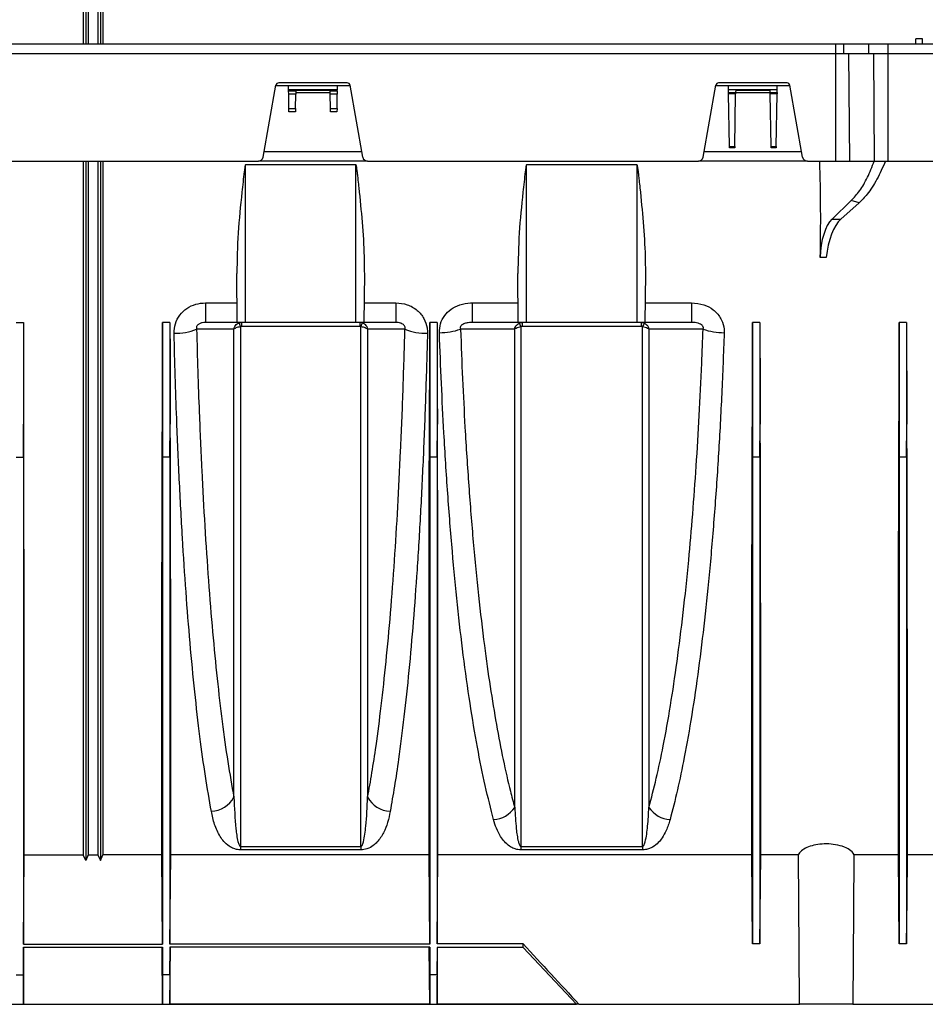
# Model space of a CAD drawing. Units: millimetres. Extents: x 150 to 4162, y 50 to 2920.
# Drawn here: x 1418 to 1603, y 2159 to 2360 of the extents above; entities that cross this region are included whole.
import ezdxf

# ---------------------------------------------------------------- set-up
doc = ezdxf.new("R2010")
doc.units = ezdxf.units.MM
doc.header["$LTSCALE"] = 10
doc.layers.get('0').update_dxf_attribs({"color": 1})
doc.layers.add('3004827', color=7, linetype='Continuous')

# ---------------------------------------------------------------- blocks, each defined once
blk = doc.blocks.new('1140855-M_002_Front_view')
for p, q in [((-504, -241.45), (-504, -364.5)), ((-501, -241.45), (-501, -364.5)), ((-504.5, -242.55), (-504.5, -364.5)), ((-503.5, -242.55), (-503.5, -364.5)), ((-501.5, -242.55), (-501.5, -364.5)), ((-500.5, -242.55), (-500.5, -364.5)), ((-834.5, -364.5), (-350.5, -364.5)), ((-350.5, -364.5), (-348.94, -364.5)), ((-350.5, -366.5), (-350.5, -364.5)), ((-348.94, -364.5), (-348.95, -366.5)), ((-348.94, -364.5), (-343.84, -364.5)), ((-343.84, -364.5), (-343.86, -366.5)), ((-343.84, -364.5), (-339.92, -364.5)), ((-339.92, -364.5), (-305.07, -364.5)), ((-339.92, -364.5), (-339.92, -366.5)), ((-334.18, -364.5), (-334.17, -363.49)), ((-332.83, -363.49), (-334.17, -363.49)), ((-332.82, -364.5), (-332.83, -363.49)), ((-834.5, -366.5), (-350.5, -366.5)), ((-350.5, -366.5), (-348.95, -366.5)), ((-350.5, -388.5), (-350.5, -366.5)), ((-348.95, -366.5), (-343.86, -366.5)), ((-347.93, -366.5), (-347.76, -388.5)), ((-343.86, -366.5), (-339.92, -366.5)), ((-342.84, -366.5), (-342.67, -388.5)), ((-339.92, -366.5), (-305.07, -366.5)), ((-339.92, -366.5), (-339.92, -388.5)), ((-450.49, -372.5), (-464.51, -372.5)), ((-360.49, -372.5), (-374.51, -372.5)), ((-467.68, -387.67), (-465.08, -372.98)), ((-465.09, -373), (-462.5, -373)), ((-462.49, -373.83), (-462.5, -373)), ((-462.5, -373), (-452.5, -373)), ((-462.49, -373.83), (-452.51, -373.83)), ((-462.48, -374.13), (-462.49, -373.83)), ((-462.47, -374.81), (-462.48, -374.13)), ((-462.48, -374.13), (-461.02, -374.13)), ((-461.02, -374.13), (-461.03, -374.81)), ((-453.97, -374.5), (-461.03, -374.5)), ((-461.02, -374.01), (-461.02, -374.13)), ((-461.02, -374.01), (-453.98, -374.01)), ((-453.98, -374.13), (-453.98, -374.01)), ((-453.97, -374.81), (-453.98, -374.13)), ((-453.98, -374.13), (-452.52, -374.13)), ((-452.52, -374.13), (-452.53, -374.81)), ((-452.52, -374.13), (-452.51, -373.83)), ((-452.51, -373.83), (-452.5, -373)), ((-452.5, -373), (-449.91, -373)), ((-447.32, -387.67), (-449.92, -372.98)), ((-377.68, -387.67), (-375.08, -372.98)), ((-375.09, -373), (-372.5, -373)), ((-372.5, -373), (-362.5, -373)), ((-372.49, -373.83), (-372.5, -373)), ((-372.49, -373.83), (-362.51, -373.83)), ((-372.47, -374.44), (-372.49, -373.83)), ((-372.47, -374.73), (-372.47, -374.44)), ((-372.47, -374.44), (-371.03, -374.44)), ((-371.02, -374.01), (-371.03, -374.44)), ((-371.03, -374.44), (-371.03, -374.73)), ((-363.97, -374.5), (-371.03, -374.5)), ((-371.02, -374.01), (-363.98, -374.01)), ((-363.97, -374.44), (-363.98, -374.01)), ((-363.97, -374.73), (-363.97, -374.44)), ((-363.97, -374.44), (-362.53, -374.44)), ((-362.53, -374.44), (-362.51, -373.83)), ((-362.53, -374.44), (-362.53, -374.73)), ((-362.51, -373.83), (-362.5, -373)), ((-362.5, -373), (-359.91, -373)), ((-357.32, -387.67), (-359.92, -372.98)), ((-462.42, -377.71), (-462.47, -374.81)), ((-461.03, -374.81), (-462.47, -374.81)), ((-461.08, -377.71), (-461.03, -374.81)), ((-453.92, -377.71), (-453.97, -374.81)), ((-452.53, -374.81), (-453.97, -374.81)), ((-452.58, -377.71), (-452.53, -374.81)), ((-372.28, -385.49), (-372.47, -374.73)), ((-371.03, -374.73), (-372.47, -374.73)), ((-371.22, -385.49), (-371.03, -374.73)), ((-363.78, -385.49), (-363.97, -374.73)), ((-362.53, -374.73), (-363.97, -374.73)), ((-362.72, -385.49), (-362.53, -374.73)), ((-462.41, -378.4), (-462.42, -377.71)), ((-462.42, -377.71), (-461.08, -377.71)), ((-461.09, -378.4), (-462.41, -378.4)), ((-461.08, -377.71), (-461.09, -378.4)), ((-453.91, -378.4), (-453.92, -377.71)), ((-453.92, -377.71), (-452.58, -377.71)), ((-452.59, -378.4), (-453.91, -378.4)), ((-452.58, -377.71), (-452.59, -378.4)), ((-467.47, -386.5), (-447.53, -386.5)), ((-377.47, -386.5), (-357.53, -386.5)), ((-372.28, -385.78), (-372.28, -385.49)), ((-372.28, -385.49), (-371.22, -385.49)), ((-371.22, -385.78), (-372.28, -385.78)), ((-371.22, -385.49), (-371.22, -385.78)), ((-363.78, -385.78), (-363.78, -385.49)), ((-363.78, -385.49), (-362.72, -385.49)), ((-362.72, -385.78), (-363.78, -385.78)), ((-362.72, -385.49), (-362.72, -385.78)), ((-536.34, -388.5), (-468.66, -388.5)), ((-504.5, -388.5), (-504.5, -530.45)), ((-504, -388.5), (-504, -531.55)), ((-503.5, -388.5), (-503.5, -530.45)), ((-501.5, -388.5), (-501.5, -530.45)), ((-501, -388.5), (-501, -531.55)), ((-500.5, -388.5), (-500.5, -530.45)), ((-446.34, -388.5), (-468.66, -388.5)), ((-446.34, -388.5), (-378.66, -388.5)), ((-356.34, -388.5), (-378.66, -388.5)), ((-356.34, -388.5), (-350.5, -388.5)), ((-350.5, -388.5), (-347.76, -388.5)), ((-347.76, -388.5), (-342.67, -388.5)), ((-342.67, -388.5), (-339.92, -388.5)), ((-339.92, -388.5), (-305.07, -388.5)), ((-448.7, -389.25), (-471.3, -389.25)), ((-471.3, -421.5), (-471.3, -389.25)), ((-448.7, -421.5), (-448.7, -389.25)), ((-391.2, -389.25), (-413.8, -389.25)), ((-413.8, -421.5), (-413.8, -389.25)), ((-391.2, -421.5), (-391.2, -389.25)), ((-351.31, -400.36), (-347.38, -396.58)), ((-345.79, -397.06), (-347.38, -396.58)), ((-345.79, -397.06), (-349.48, -400.36)), ((-351.31, -400.36), (-349.48, -400.36)), ((-352.49, -408.22), (-353.72, -408.22)), ((-472.99, -421.5), (-473.08, -411.52)), ((-447.01, -421.5), (-446.92, -411.52)), ((-415.49, -421.5), (-415.58, -411.52)), ((-389.51, -421.5), (-389.42, -411.52)), ((-479.46, -417.48), (-473.03, -417.48)), ((-479.46, -417.48), (-479.46, -421.5)), ((-446.97, -417.48), (-440.54, -417.48)), ((-440.54, -417.48), (-440.54, -421.5)), ((-424.91, -417.48), (-415.53, -417.48)), ((-424.91, -417.48), (-424.91, -421.5)), ((-389.47, -417.48), (-380.09, -417.48)), ((-380.09, -417.48), (-380.09, -421.5)), ((-518.25, -421.5), (-516.75, -421.5)), ((-516.75, -421.5), (-516.75, -449.06)), ((-488.25, -421.5), (-488.25, -449.06)), ((-486.75, -421.5), (-488.25, -421.5)), ((-486.75, -421.5), (-486.75, -449.06)), ((-472.99, -421.5), (-479.46, -421.5)), ((-471.3, -421.5), (-472.99, -421.5)), ((-472.14, -421.5), (-472.14, -422.31)), ((-447.86, -422.31), (-472.14, -422.31)), ((-448.7, -421.5), (-471.3, -421.5)), ((-447.01, -421.5), (-448.7, -421.5)), ((-447.86, -422.31), (-447.86, -421.5)), ((-447.7, -422.33), (-447.86, -422.31)), ((-440.54, -421.5), (-447.01, -421.5)), ((-433.6, -421.5), (-433.6, -449.06)), ((-432.1, -421.5), (-433.6, -421.5)), ((-432.1, -421.5), (-432.1, -449.06)), ((-415.49, -421.5), (-424.91, -421.5)), ((-413.8, -421.5), (-415.49, -421.5)), ((-414.71, -421.5), (-414.71, -422.31)), ((-390.29, -422.31), (-414.71, -422.31)), ((-391.2, -421.5), (-413.8, -421.5)), ((-389.51, -421.5), (-391.2, -421.5)), ((-390.29, -422.31), (-390.29, -421.5)), ((-380.09, -421.5), (-389.51, -421.5)), ((-367.55, -421.5), (-367.55, -449.06)), ((-366.05, -421.5), (-367.55, -421.5)), ((-366.05, -421.5), (-366.05, -449.06)), ((-337.55, -421.5), (-337.55, -449.06)), ((-336.05, -421.5), (-337.55, -421.5)), ((-336.05, -421.5), (-336.05, -449.06)), ((-516.75, -449.06), (-516.69, -442.3)), ((-488.25, -449.06), (-488.31, -442.3)), ((-486.75, -449.06), (-486.69, -442.3)), ((-433.6, -449.06), (-433.66, -442.3)), ((-432.1, -449.06), (-432.04, -442.3)), ((-367.55, -449.06), (-367.61, -442.3)), ((-366.05, -449.06), (-365.99, -442.3)), ((-337.55, -449.06), (-337.61, -442.3)), ((-336.05, -449.06), (-335.99, -442.3)), ((-518.25, -449.06), (-516.75, -449.06)), ((-486.75, -449.06), (-488.25, -449.06)), ((-432.1, -449.06), (-433.6, -449.06)), ((-366.05, -449.06), (-367.55, -449.06)), ((-336.05, -449.06), (-337.55, -449.06)), ((-472.3, -528.73), (-447.7, -528.73)), ((-472.3, -528.73), (-472.3, -529.41)), ((-447.7, -529.41), (-472.3, -529.41)), ((-447.7, -528.73), (-447.7, -529.41)), ((-414.94, -528.73), (-390.06, -528.73)), ((-414.94, -528.73), (-414.94, -529.41)), ((-390.06, -529.41), (-414.94, -529.41)), ((-390.06, -528.73), (-390.06, -529.41)), ((-516.75, -548.68), (-516.59, -530.45)), ((-516.59, -530.45), (-504.5, -530.45)), ((-504, -531.55), (-504.5, -530.45)), ((-503.5, -530.45), (-504, -531.55)), ((-503.5, -530.45), (-501.5, -530.45)), ((-501.5, -530.45), (-501, -531.55)), ((-501, -531.55), (-500.5, -530.45)), ((-488.41, -530.45), (-500.5, -530.45)), ((-488.25, -548.68), (-488.41, -530.45)), ((-486.75, -548.68), (-486.59, -530.45)), ((-433.76, -530.45), (-486.59, -530.45)), ((-433.6, -548.68), (-433.76, -530.45)), ((-432.1, -548.63), (-431.94, -530.4)), ((-367.71, -530.4), (-431.94, -530.4)), ((-367.55, -548.63), (-367.71, -530.4)), ((-366.05, -548.63), (-365.89, -530.4)), ((-358.18, -530.4), (-365.89, -530.4)), ((-337.71, -530.4), (-346.82, -530.4)), ((-337.55, -548.63), (-337.71, -530.4)), ((-267.75, -530.4), (-335.89, -530.4)), ((-516.75, -548.68), (-488.25, -548.68)), ((-516.75, -549.3), (-488.25, -549.3)), ((-516.75, -549.3), (-516.75, -554.96)), ((-516.75, -561), (-516.65, -549.3)), ((-516.75, -554.96), (-516.7, -549.3)), ((-488.25, -561), (-488.35, -549.3)), ((-488.25, -554.96), (-488.3, -549.3)), ((-488.25, -549.3), (-488.25, -554.96)), ((-433.6, -548.68), (-486.75, -548.68)), ((-433.6, -549.3), (-486.75, -549.3)), ((-486.75, -549.3), (-486.75, -554.96)), ((-486.75, -561), (-486.65, -549.3)), ((-486.75, -554.96), (-486.7, -549.3)), ((-433.6, -561), (-433.7, -549.3)), ((-433.6, -554.96), (-433.65, -549.3)), ((-433.6, -549.3), (-433.6, -554.96)), ((-414.5, -548.63), (-432.1, -548.63)), ((-432.1, -549.35), (-432.1, -554.96)), ((-414.5, -549.35), (-432.1, -549.35)), ((-432.1, -561), (-432, -549.35)), ((-432.1, -554.96), (-432.05, -549.35)), ((-414.5, -549.35), (-414.5, -548.63)), ((-403.61, -561), (-414.5, -549.35)), ((-366.05, -548.63), (-367.55, -548.63)), ((-336.05, -548.63), (-337.55, -548.63)), ((-518.25, -554.96), (-516.75, -554.96)), ((-516.75, -554.96), (-516.75, -561)), ((-488.25, -554.96), (-488.25, -561)), ((-486.75, -554.96), (-488.25, -554.96)), ((-486.75, -554.96), (-486.75, -561)), ((-433.6, -554.96), (-433.6, -561)), ((-432.1, -554.96), (-433.6, -554.96)), ((-432.1, -554.96), (-432.1, -561)), ((-601.39, -561), (-403.61, -561)), ((-516.75, -561), (-488.25, -561)), ((-433.6, -561), (-486.75, -561)), ((-403.61, -561), (-432.1, -561)), ((-403.08, -561), (-403.61, -561)), ((-403.08, -561), (-357.95, -561)), ((-347.05, -561), (-357.95, -561)), ((-347.05, -561), (-267.5, -561))]:
    blk.add_line(p, q)
at = {"flags": 128}
for points in [[(-473.69, -422.89), (-474.83, -422.89), (-479.42, -422.89), (-481.31, -422.9)], [(-438.69, -422.9), (-443.12, -422.89), (-445.21, -422.89), (-446.31, -422.89)], [(-416.23, -422.85), (-417.73, -422.85), (-423.73, -422.86), (-427.31, -422.86)], [(-377.69, -422.86), (-377.72, -422.86), (-383.71, -422.86), (-387.08, -422.85), (-388.77, -422.85)], [(-357.95, -561), (-358.03, -550.1), (-358.18, -530.4)], [(-346.82, -530.4), (-346.91, -541.84), (-347.05, -561)], [(-336.05, -548.63), (-335.97, -539.6), (-335.89, -530.4)]]:
    blk.add_lwpolyline(points, dxfattribs=at)
for centre, radius, start, end in [((-464.51, -373.08), 0.58, 90, 170), ((-450.49, -373.08), 0.58, 10, 90), ((-374.51, -373.08), 0.58, 90, 170), ((-360.49, -373.08), 0.58, 10, 90), ((-468.66, -387.5), 1, 270, 350), ((-446.34, -387.5), 1, 190, 270), ((-378.66, -387.5), 1, 270, 350), ((-356.34, -387.5), 1, 190, 270), ((-485.6, -412.35), 11.38, 268.3937, 292.1455), ((-476.44, -423.51), 4.3, 15.8705, 26.6595), ((-443.56, -423.51), 4.3, 153.3405, 164.1295), ((-434.4, -412.35), 11.38, 247.8545, 271.6063), ((-431.63, -410.39), 13.21, 270.0292, 289.0975), ((-418.76, -423.85), 4.1, 21.3578, 32.5568), ((-386.24, -423.85), 4.1, 147.4432, 158.6422), ((-373.37, -410.39), 13.21, 250.9025, 269.9708), ((-478.44, -516.18), 5.34, 271.557, 332.8314), ((-441.56, -516.18), 5.34, 207.1686, 268.443), ((-420.87, -517.7), 5.53, 273.3453, 326.9361), ((-384.13, -517.7), 5.53, 213.0639, 266.6547)]:
    blk.add_arc(centre, radius, start, end)
for centre, major_axis, ratio, start_param, end_param in [((-424.01, -386.5), (-7.5, 157.46), 0.44443, 4.55284, 4.678514), ((-349.26, -409.6), (-0.48, 10), 0.44443, 0.369937, 1.411247), ((-348.14, -409.6), (0.48, 10), 0.44443, 0.41229, 1.4536), ((-510.56, -386.5), (1.38, 157.5), 0.038314, 1.795225, 1.933307), ((-494.44, -386.5), (-1.38, 157.5), 0.038314, 4.349878, 4.487961), ((-480.56, -386.5), (1.38, 157.5), 0.038314, 1.795225, 1.933307), ((-439.79, -386.5), (-1.38, 157.5), 0.038314, 4.349878, 4.487961), ((-425.91, -386.5), (1.38, 157.5), 0.038314, 1.795225, 1.933307), ((-373.74, -386.5), (-1.38, 157.5), 0.038314, 4.349878, 4.487961), ((-359.86, -386.5), (1.38, 157.5), 0.038314, 1.795225, 1.933307), ((-343.74, -386.5), (-1.38, 157.5), 0.038314, 4.349878, 4.487961), ((-329.86, -386.5), (1.38, 157.5), 0.038314, 1.795225, 1.933307)]:
    blk.add_ellipse(centre, major_axis=major_axis, ratio=ratio, start_param=start_param, end_param=end_param)
for points, knots in [([(-347.38, -396.58), (-346.79, -395.94), (-345.61, -394.65), (-344.02, -391.91), (-343.12, -389.63), (-342.67, -388.5)], [0, 0, 0, 0, 0.32855, 0.664455, 1, 1, 1, 1]), ([(-340.38, -388.5), (-340.95, -389.78), (-342.09, -392.36), (-343.94, -395.2), (-345.23, -396.49), (-345.79, -397.06)], [0, 0, 0, 0, 0.353193, 0.716403, 1, 1, 1, 1]), ([(-471.3, -389.25), (-471.3, -389.25), (-471.31, -389.25), (-471.32, -389.26), (-471.34, -389.28), (-471.38, -389.39), (-471.47, -389.85), (-471.7, -391.69), (-472.19, -396.22), (-472.91, -403.2), (-473.03, -408.75), (-473.08, -411.52)], [0, 0, 0, 0, 0.000317, 0.000721, 0.001499, 0.004486, 0.016316, 0.063456, 0.251896, 0.626098, 1, 1, 1, 1]), ([(-446.92, -411.52), (-446.93, -410.36), (-446.95, -406.86), (-447.34, -401), (-447.85, -395.79), (-448.2, -392.57), (-448.33, -391.46), (-448.42, -390.72), (-448.49, -390.23), (-448.53, -389.9), (-448.57, -389.68), (-448.6, -389.53), (-448.62, -389.43), (-448.63, -389.37), (-448.65, -389.32), (-448.66, -389.3), (-448.67, -389.27), (-448.68, -389.26), (-448.69, -389.25), (-448.69, -389.25), (-448.7, -389.25), (-448.7, -389.25)], [0, 0, 0, 0, 0.15712, 0.472099, 0.787165, 0.857634, 0.904732, 0.936197, 0.957218, 0.971268, 0.980666, 0.98696, 0.991185, 0.99403, 0.995955, 0.997268, 0.998173, 0.999125, 0.999507, 0.999826, 1, 1, 1, 1]), ([(-413.8, -389.25), (-413.8, -389.25), (-413.81, -389.25), (-413.82, -389.26), (-413.84, -389.28), (-413.88, -389.39), (-413.97, -389.85), (-414.2, -391.69), (-414.69, -396.22), (-415.41, -403.2), (-415.53, -408.75), (-415.58, -411.52)], [0, 0, 0, 0, 0.000317, 0.000721, 0.001499, 0.004486, 0.016316, 0.063456, 0.251896, 0.626098, 1, 1, 1, 1]), ([(-389.42, -411.52), (-389.43, -410.36), (-389.45, -406.86), (-389.84, -401), (-390.35, -395.79), (-390.7, -392.57), (-390.83, -391.46), (-390.92, -390.72), (-390.99, -390.23), (-391.03, -389.9), (-391.07, -389.68), (-391.1, -389.53), (-391.12, -389.43), (-391.13, -389.37), (-391.15, -389.32), (-391.16, -389.3), (-391.17, -389.27), (-391.18, -389.26), (-391.19, -389.25), (-391.19, -389.25), (-391.2, -389.25), (-391.2, -389.25)], [0, 0, 0, 0, 0.15712, 0.472099, 0.787165, 0.857634, 0.904732, 0.936197, 0.957218, 0.971268, 0.980666, 0.98696, 0.991185, 0.99403, 0.995955, 0.997268, 0.998173, 0.999125, 0.999507, 0.999826, 1, 1, 1, 1]), ([(-485.92, -423.73), (-485.87, -423.06), (-485.78, -421.73), (-484.82, -419.94), (-483.36, -418.55), (-481.51, -417.65), (-480.14, -417.54), (-479.46, -417.48)], [0, 0, 0, 0, 0.201621, 0.402271, 0.597112, 0.797669, 1, 1, 1, 1]), ([(-440.54, -417.48), (-439.76, -417.56), (-438.18, -417.7), (-436.13, -418.89), (-434.73, -420.6), (-434.12, -422.31), (-434.09, -423.35), (-434.08, -423.73)], [0, 0, 0, 0, 0.231399, 0.465173, 0.682895, 0.884457, 1, 1, 1, 1]), ([(-431.63, -423.59), (-431.59, -422.97), (-431.52, -421.73), (-430.63, -420.05), (-429.27, -418.71), (-427.42, -417.78), (-425.89, -417.5), (-425.02, -417.48), (-424.91, -417.48)], [0, 0, 0, 0, 0.185268, 0.369614, 0.550579, 0.745354, 0.967711, 1, 1, 1, 1]), ([(-380.09, -417.48), (-379.22, -417.56), (-377.62, -417.7), (-376.04, -418.56), (-374.79, -419.6), (-373.82, -420.87), (-373.38, -422.47), (-373.37, -423.35), (-373.37, -423.59)], [0, 0, 0, 0, 0.254269, 0.466021, 0.512639, 0.736263, 0.927593, 1, 1, 1, 1]), ([(-479.46, -421.5), (-479.68, -421.51), (-480.09, -421.53), (-480.61, -421.69), (-480.94, -421.88), (-481.13, -422.05), (-481.27, -422.24), (-481.35, -422.47), (-481.36, -422.69), (-481.33, -422.83), (-481.31, -422.9)], [0, 0, 0, 0, 0.273482, 0.500075, 0.593529, 0.671489, 0.740788, 0.82166, 0.910543, 1, 1, 1, 1]), ([(-481.31, -422.9), (-481.23, -425.76), (-481.08, -431.5), (-480.73, -441.17), (-480.27, -451.82), (-479.64, -463.33), (-478.9, -474.4), (-478.06, -484.84), (-477.12, -494.48), (-476.08, -503.34), (-474.95, -511.53), (-474.11, -516.25), (-473.69, -518.62)], [0, 0, 0, 0, 0.072739, 0.145722, 0.250924, 0.356127, 0.464407, 0.572687, 0.677988, 0.783291, 0.891645, 1, 1, 1, 1]), ([(-473.69, -422.89), (-473.69, -422.88), (-473.67, -422.78), (-473.59, -422.51), (-473.38, -422.13), (-473.03, -421.77), (-472.75, -421.64), (-472.6, -421.58)], [0, 0, 0, 0, 0.004424, 0.176404, 0.469061, 0.724288, 1, 1, 1, 1]), ([(-473.69, -422.89), (-473.69, -422.88), (-473.65, -422.84), (-473.51, -422.72), (-473.22, -422.55), (-472.79, -422.4), (-472.47, -422.36), (-472.3, -422.33)], [0, 0, 0, 0, 0.0044241, 0.176414, 0.4690679, 0.7242882, 1, 1, 1, 1]), ([(-473.69, -518.62), (-473.69, -515.84), (-473.69, -510.29), (-473.69, -501.28), (-473.69, -491.8), (-473.69, -480.77), (-473.69, -468.14), (-473.69, -455.31), (-473.69, -443.66), (-473.69, -433.37), (-473.69, -426.38), (-473.69, -422.89)], [0, 0, 0, 0, 0.105579, 0.211158, 0.318458, 0.425759, 0.567189, 0.708619, 0.805719, 0.9029, 1, 1, 1, 1]), ([(-472.6, -421.58), (-472.52, -421.55), (-472.37, -421.51), (-472.21, -421.5), (-472.14, -421.5)], [0, 0, 0, 0, 0.511297, 1, 1, 1, 1]), ([(-472.14, -422.31), (-472.16, -422.31), (-472.22, -422.31), (-472.28, -422.32), (-472.3, -422.33)], [0, 0, 0, 0, 0.491972, 1, 1, 1, 1]), ([(-472.3, -422.33), (-472.3, -422.76), (-472.3, -428.18), (-472.3, -438.52), (-472.3, -453.17), (-472.3, -467.52), (-472.3, -481.29), (-472.3, -494.34), (-472.3, -506.63), (-472.3, -518.26), (-472.3, -525.23), (-472.3, -528.73)], [0, 0, 0, 0, 0.010337, 0.131181, 0.252865, 0.377195, 0.502439, 0.624575, 0.747577, 0.873316, 1, 1, 1, 1]), ([(-447.7, -422.33), (-447.53, -422.36), (-447.21, -422.4), (-446.78, -422.55), (-446.49, -422.72), (-446.35, -422.84), (-446.31, -422.88), (-446.31, -422.89)], [0, 0, 0, 0, 0.275712, 0.530932, 0.823586, 0.995576, 1, 1, 1, 1]), ([(-447.7, -528.73), (-447.7, -528.58), (-447.7, -525.18), (-447.7, -518.16), (-447.7, -506.86), (-447.7, -494.59), (-447.7, -481.45), (-447.7, -467.65), (-447.7, -454.81), (-447.7, -443.14), (-447.7, -432.83), (-447.7, -425.83), (-447.7, -422.33)], [0, 0, 0, 0, 0.005464, 0.126723, 0.247982, 0.372764, 0.497546, 0.621273, 0.745, 0.829976, 0.915024, 1, 1, 1, 1]), ([(-447.4, -421.58), (-447.25, -421.64), (-446.97, -421.77), (-446.62, -422.13), (-446.41, -422.51), (-446.33, -422.78), (-446.31, -422.88), (-446.31, -422.89)], [0, 0, 0, 0, 0.275712, 0.530939, 0.823596, 0.995576, 1, 1, 1, 1]), ([(-446.31, -422.89), (-446.31, -423.19), (-446.31, -428.52), (-446.31, -438.8), (-446.31, -453.54), (-446.31, -467.94), (-446.31, -480.65), (-446.31, -491.64), (-446.31, -501.08), (-446.31, -510.15), (-446.31, -515.79), (-446.31, -518.62)], [0, 0, 0, 0, 0.008416, 0.147842, 0.287269, 0.430746, 0.574223, 0.679807, 0.785391, 0.892695, 1, 1, 1, 1]), ([(-446.31, -518.62), (-446.02, -516.98), (-445.42, -513.7), (-444.49, -507.52), (-443.51, -500.04), (-442.52, -490.94), (-441.61, -481.01), (-440.81, -470.41), (-440.12, -459.31), (-439.54, -447.72), (-439.05, -435.58), (-438.81, -427.14), (-438.69, -422.9)], [0, 0, 0, 0, 0.07593, 0.152132, 0.256289, 0.361157, 0.468271, 0.576164, 0.680257, 0.785067, 0.892142, 1, 1, 1, 1]), ([(-438.69, -422.9), (-438.67, -422.81), (-438.64, -422.67), (-438.66, -422.44), (-438.74, -422.23), (-438.9, -422.01), (-439.25, -421.74), (-439.77, -421.56), (-440.23, -421.5), (-440.49, -421.5), (-440.54, -421.5)], [0, 0, 0, 0, 0.107899, 0.185223, 0.264312, 0.332413, 0.439878, 0.690004, 0.927284, 1, 1, 1, 1]), ([(-424.91, -421.5), (-424.96, -421.5), (-425.3, -421.5), (-425.88, -421.55), (-426.55, -421.73), (-426.94, -421.94), (-427.14, -422.1), (-427.25, -422.22), (-427.32, -422.36), (-427.37, -422.5), (-427.38, -422.68), (-427.34, -422.8), (-427.31, -422.86)], [0, 0, 0, 0, 0.04792, 0.358423, 0.585788, 0.714062, 0.745477, 0.80034, 0.846123, 0.8667, 0.927905, 1, 1, 1, 1]), ([(-427.31, -422.86), (-427.18, -426.27), (-426.93, -433.07), (-426.37, -443.8), (-425.65, -455.02), (-424.73, -466.52), (-423.66, -477.45), (-422.5, -487.3), (-421.27, -496.08), (-419.98, -503.88), (-418.6, -511.03), (-417.34, -516.59), (-416.53, -519.62), (-416.23, -520.71)], [0, 0, 0, 0, 0.083627, 0.167254, 0.271087, 0.375297, 0.47951, 0.583347, 0.674485, 0.765872, 0.857263, 0.948404, 1, 1, 1, 1]), ([(-416.23, -422.85), (-416.23, -422.85), (-416.2, -422.7), (-416.08, -422.36), (-415.76, -421.92), (-415.45, -421.73), (-415.3, -421.64)], [0, 0, 0, 0, 0.004978, 0.293778, 0.669608, 1, 1, 1, 1]), ([(-416.23, -422.85), (-416.23, -422.85), (-416.16, -422.78), (-415.94, -422.64), (-415.49, -422.45), (-415.12, -422.38), (-414.94, -422.35)], [0, 0, 0, 0, 0.004978, 0.29379, 0.669612, 1, 1, 1, 1]), ([(-416.23, -520.71), (-416.23, -517.8), (-416.23, -511.98), (-416.23, -502.46), (-416.23, -492.39), (-416.23, -480.92), (-416.23, -468.06), (-416.23, -455.25), (-416.23, -443.61), (-416.23, -433.32), (-416.23, -426.34), (-416.23, -422.85)], [0, 0, 0, 0, 0.109469, 0.218937, 0.330445, 0.441953, 0.579395, 0.716837, 0.811198, 0.905639, 1, 1, 1, 1]), ([(-415.3, -421.64), (-415.22, -421.6), (-415.02, -421.52), (-414.82, -421.51), (-414.71, -421.5)], [0, 0, 0, 0, 0.4617555, 1, 1, 1, 1]), ([(-414.71, -422.31), (-414.75, -422.31), (-414.83, -422.31), (-414.91, -422.34), (-414.94, -422.35)], [0, 0, 0, 0, 0.54491, 1, 1, 1, 1]), ([(-414.94, -422.35), (-414.94, -422.77), (-414.94, -428.18), (-414.94, -438.52), (-414.94, -453.17), (-414.94, -467.52), (-414.94, -481.29), (-414.94, -494.34), (-414.94, -506.63), (-414.94, -518.26), (-414.94, -525.23), (-414.94, -528.73)], [0, 0, 0, 0, 0.010177, 0.131041, 0.252744, 0.377094, 0.502359, 0.624514, 0.747537, 0.873295, 1, 1, 1, 1]), ([(-390.29, -421.5), (-390.12, -421.52), (-389.92, -421.54), (-389.73, -421.62), (-389.7, -421.64)], [0, 0, 0, 0, 0.826353, 1, 1, 1, 1]), ([(-390.06, -422.35), (-390.07, -422.35), (-390.15, -422.32), (-390.23, -422.31), (-390.29, -422.31)], [0, 0, 0, 0, 0.169581, 1, 1, 1, 1]), ([(-390.06, -422.35), (-389.88, -422.38), (-389.51, -422.45), (-389.06, -422.64), (-388.84, -422.78), (-388.77, -422.85), (-388.77, -422.85)], [0, 0, 0, 0, 0.330388, 0.70621, 0.995022, 1, 1, 1, 1]), ([(-390.06, -528.73), (-390.06, -528.58), (-390.06, -525.18), (-390.06, -518.16), (-390.06, -506.86), (-390.06, -494.59), (-390.06, -481.45), (-390.06, -467.66), (-390.06, -454.82), (-390.06, -443.16), (-390.06, -432.85), (-390.06, -425.85), (-390.06, -422.35)], [0, 0, 0, 0, 0.005465, 0.126744, 0.248022, 0.372824, 0.497626, 0.621335, 0.745043, 0.830005, 0.915038, 1, 1, 1, 1]), ([(-389.7, -421.64), (-389.55, -421.73), (-389.24, -421.92), (-388.92, -422.36), (-388.8, -422.7), (-388.77, -422.85), (-388.77, -422.85)], [0, 0, 0, 0, 0.330392, 0.706222, 0.995022, 1, 1, 1, 1]), ([(-388.77, -422.85), (-388.77, -423.15), (-388.77, -428.48), (-388.77, -438.75), (-388.77, -453.47), (-388.77, -467.86), (-388.77, -480.79), (-388.77, -492.19), (-388.77, -502.22), (-388.77, -511.81), (-388.77, -517.75), (-388.77, -520.71)], [0, 0, 0, 0, 0.008179, 0.143673, 0.279167, 0.418598, 0.558028, 0.667501, 0.776975, 0.888487, 1, 1, 1, 1]), ([(-388.77, -520.71), (-388.26, -518.78), (-387.24, -514.9), (-385.77, -507.95), (-384.34, -500), (-382.98, -490.9), (-381.73, -480.96), (-380.67, -470.84), (-379.79, -460.77), (-379.07, -450.88), (-378.45, -440.57), (-377.99, -431.18), (-377.77, -425.2), (-377.69, -422.86)], [0, 0, 0, 0, 0.089651, 0.179774, 0.28056, 0.382024, 0.485638, 0.589998, 0.677003, 0.764452, 0.853287, 0.942598, 1, 1, 1, 1]), ([(-377.69, -422.86), (-377.66, -422.79), (-377.62, -422.68), (-377.64, -422.48), (-377.7, -422.31), (-377.82, -422.14), (-378.05, -421.94), (-378.68, -421.63), (-379.39, -421.52), (-379.95, -421.5), (-380.09, -421.5)], [0, 0, 0, 0, 0.0768465, 0.1270118, 0.1775338, 0.2221653, 0.2943044, 0.4313228, 0.8501667, 1, 1, 1, 1]), ([(-478.29, -521.52), (-478.7, -519.18), (-479.52, -514.5), (-480.65, -506.28), (-481.7, -497.18), (-482.65, -487.25), (-483.49, -476.7), (-484.23, -465.52), (-484.86, -453.66), (-485.34, -442.55), (-485.68, -432.54), (-485.84, -426.67), (-485.92, -423.73)], [0, 0, 0, 0, 0.105279, 0.210557, 0.318898, 0.427238, 0.532446, 0.637655, 0.745951, 0.854247, 0.927001, 1, 1, 1, 1]), ([(-434.08, -423.73), (-434.2, -427.93), (-434.43, -436.33), (-434.91, -448.63), (-435.49, -460.63), (-436.19, -472.08), (-436.98, -482.82), (-437.87, -492.9), (-438.87, -502.32), (-439.87, -510.12), (-440.82, -516.5), (-441.41, -519.84), (-441.71, -521.52)], [0, 0, 0, 0, 0.1044606, 0.2089214, 0.3164136, 0.423906, 0.5284033, 0.6329008, 0.7404066, 0.8479129, 0.9238195, 1, 1, 1, 1]), ([(-420.55, -523.22), (-421.12, -520.96), (-422.28, -516.44), (-423.89, -508.44), (-425.39, -499.53), (-426.75, -489.78), (-427.96, -479.38), (-429.02, -468.33), (-429.95, -456.56), (-430.68, -445.02), (-431.24, -434), (-431.5, -427.07), (-431.63, -423.59)], [0, 0, 0, 0, 0.102636, 0.205272, 0.310895, 0.416517, 0.519041, 0.621565, 0.727129, 0.832692, 0.916148, 1, 1, 1, 1]), ([(-373.37, -423.59), (-373.53, -427.78), (-373.85, -436.15), (-374.51, -448.41), (-375.33, -460.36), (-376.29, -471.78), (-377.38, -482.49), (-378.61, -492.54), (-379.99, -501.93), (-381.44, -510.16), (-382.93, -517.31), (-383.94, -521.25), (-384.45, -523.22)], [0, 0, 0, 0, 0.101055, 0.20211, 0.306096, 0.410082, 0.511191, 0.6123, 0.716297, 0.820293, 0.909909, 1, 1, 1, 1]), ([(-516.59, -530.45), (-516.59, -529.16), (-516.59, -526.56), (-516.59, -522.04), (-516.59, -517.07), (-516.59, -510.87), (-516.59, -503.27), (-516.59, -493.98), (-516.6, -483.83), (-516.61, -474.21), (-516.62, -465.56), (-516.64, -458.05), (-516.65, -450.31), (-516.68, -444.97), (-516.69, -442.3)], [0, 0, 0, 0, 0.074083, 0.148166, 0.22329, 0.298415, 0.403532, 0.508649, 0.61682, 0.724991, 0.793336, 0.86168, 0.93084, 1, 1, 1, 1]), ([(-488.41, -530.45), (-488.41, -529.16), (-488.41, -526.56), (-488.41, -522.04), (-488.41, -517.07), (-488.41, -510.87), (-488.41, -503.27), (-488.41, -493.98), (-488.4, -483.83), (-488.39, -474.21), (-488.38, -465.56), (-488.36, -458.05), (-488.35, -450.31), (-488.32, -444.97), (-488.31, -442.3)], [0, 0, 0, 0, 0.074083, 0.148166, 0.22329, 0.298415, 0.403532, 0.508649, 0.61682, 0.724991, 0.793336, 0.86168, 0.93084, 1, 1, 1, 1]), ([(-486.59, -530.45), (-486.59, -529.26), (-486.59, -526.89), (-486.59, -522.8), (-486.59, -518.32), (-486.59, -512.57), (-486.59, -505.32), (-486.59, -496.21), (-486.6, -486.23), (-486.61, -476.56), (-486.62, -467.57), (-486.63, -459.44), (-486.65, -451.03), (-486.68, -445.21), (-486.69, -442.3)], [0, 0, 0, 0, 0.0680214, 0.1360428, 0.2048674, 0.2736921, 0.3788096, 0.4839271, 0.5920985, 0.7002698, 0.7746744, 0.849079, 0.9245396, 1, 1, 1, 1]), ([(-433.76, -530.45), (-433.76, -529.16), (-433.76, -526.56), (-433.76, -522.04), (-433.76, -517.07), (-433.76, -510.87), (-433.76, -503.27), (-433.76, -493.98), (-433.75, -483.83), (-433.74, -474.21), (-433.73, -465.56), (-433.71, -458.05), (-433.7, -450.31), (-433.67, -444.97), (-433.66, -442.3)], [0, 0, 0, 0, 0.074083, 0.148166, 0.22329, 0.298415, 0.403532, 0.508649, 0.61682, 0.724991, 0.793336, 0.86168, 0.93084, 1, 1, 1, 1]), ([(-431.94, -530.4), (-431.94, -529.22), (-431.94, -526.85), (-431.94, -522.77), (-431.94, -518.31), (-431.94, -512.57), (-431.94, -505.32), (-431.94, -496.21), (-431.95, -486.23), (-431.96, -476.56), (-431.97, -467.57), (-431.98, -459.44), (-432, -451.03), (-432.03, -445.21), (-432.04, -442.3)], [0, 0, 0, 0, 0.067853, 0.135706, 0.204354, 0.273003, 0.37822, 0.483437, 0.591711, 0.699985, 0.774461, 0.848936, 0.924468, 1, 1, 1, 1]), ([(-367.71, -530.4), (-367.71, -529.11), (-367.71, -526.52), (-367.71, -522.01), (-367.71, -517.05), (-367.71, -510.86), (-367.71, -503.27), (-367.71, -493.98), (-367.7, -483.83), (-367.69, -474.21), (-367.68, -465.56), (-367.66, -458.05), (-367.65, -450.31), (-367.62, -444.97), (-367.61, -442.3)], [0, 0, 0, 0, 0.073921, 0.147842, 0.222795, 0.297749, 0.402966, 0.508183, 0.616456, 0.72473, 0.79314, 0.861549, 0.930775, 1, 1, 1, 1]), ([(-365.89, -530.4), (-365.89, -529.22), (-365.89, -526.85), (-365.89, -522.77), (-365.89, -518.31), (-365.89, -512.57), (-365.89, -505.32), (-365.89, -496.21), (-365.9, -486.23), (-365.91, -476.56), (-365.92, -467.57), (-365.93, -459.44), (-365.95, -451.03), (-365.98, -445.21), (-365.99, -442.3)], [0, 0, 0, 0, 0.067853, 0.135706, 0.204354, 0.273003, 0.37822, 0.483437, 0.591711, 0.699985, 0.774461, 0.848936, 0.924468, 1, 1, 1, 1]), ([(-337.71, -530.4), (-337.71, -529.11), (-337.71, -526.52), (-337.71, -522.01), (-337.71, -517.05), (-337.71, -510.86), (-337.71, -503.27), (-337.71, -493.98), (-337.7, -483.83), (-337.69, -474.21), (-337.68, -465.56), (-337.66, -458.05), (-337.65, -450.31), (-337.62, -444.97), (-337.61, -442.3)], [0, 0, 0, 0, 0.073921, 0.147842, 0.222795, 0.297749, 0.402966, 0.508183, 0.616456, 0.72473, 0.79314, 0.861549, 0.930775, 1, 1, 1, 1]), ([(-335.89, -530.4), (-335.89, -529.22), (-335.89, -526.85), (-335.89, -522.77), (-335.89, -518.31), (-335.89, -512.57), (-335.89, -505.32), (-335.89, -496.21), (-335.9, -486.23), (-335.91, -476.56), (-335.92, -467.57), (-335.93, -459.44), (-335.95, -451.03), (-335.98, -445.21), (-335.99, -442.3)], [0, 0, 0, 0, 0.067853, 0.135706, 0.204354, 0.273003, 0.37822, 0.483437, 0.591711, 0.699985, 0.774461, 0.848936, 0.924468, 1, 1, 1, 1]), ([(-432.1, -449.06), (-432.1, -452.7), (-432.1, -459.97), (-432.1, -470.56), (-432.1, -480.84), (-432.1, -490.72), (-432.1, -500.14), (-432.1, -509.05), (-432.1, -517.38), (-432.1, -525.09), (-432.1, -532.13), (-432.1, -538.43), (-432.1, -544.03), (-432.1, -547.1), (-432.1, -548.63)], [0, 0, 0, 0, 0.083406, 0.166811, 0.250217, 0.333623, 0.417028, 0.500434, 0.58384, 0.667245, 0.750651, 0.833767, 0.916884, 1, 1, 1, 1]), ([(-367.55, -449.06), (-367.55, -452.7), (-367.55, -459.97), (-367.55, -470.56), (-367.55, -480.84), (-367.55, -490.72), (-367.55, -500.14), (-367.55, -509.05), (-367.55, -517.38), (-367.55, -525.09), (-367.55, -532.13), (-367.55, -538.43), (-367.55, -544.03), (-367.55, -547.1), (-367.55, -548.63)], [0, 0, 0, 0, 0.083406, 0.166811, 0.250217, 0.333623, 0.417028, 0.500434, 0.58384, 0.667245, 0.750651, 0.833767, 0.916884, 1, 1, 1, 1]), ([(-366.05, -449.06), (-366.05, -452.7), (-366.05, -459.97), (-366.05, -470.56), (-366.05, -480.84), (-366.05, -490.72), (-366.05, -500.14), (-366.05, -509.05), (-366.05, -517.38), (-366.05, -525.09), (-366.05, -532.13), (-366.05, -538.43), (-366.05, -544.03), (-366.05, -547.1), (-366.05, -548.63)], [0, 0, 0, 0, 0.083406, 0.166811, 0.250217, 0.333623, 0.417028, 0.500434, 0.58384, 0.667245, 0.750651, 0.833767, 0.916884, 1, 1, 1, 1]), ([(-337.55, -449.06), (-337.55, -452.7), (-337.55, -459.97), (-337.55, -470.56), (-337.55, -480.84), (-337.55, -490.72), (-337.55, -500.14), (-337.55, -509.05), (-337.55, -517.38), (-337.55, -525.09), (-337.55, -532.13), (-337.55, -538.43), (-337.55, -544.03), (-337.55, -547.1), (-337.55, -548.63)], [0, 0, 0, 0, 0.083406, 0.166811, 0.250217, 0.333623, 0.417028, 0.500434, 0.58384, 0.667245, 0.750651, 0.833767, 0.916884, 1, 1, 1, 1]), ([(-336.05, -449.06), (-336.05, -452.7), (-336.05, -459.97), (-336.05, -470.56), (-336.05, -480.84), (-336.05, -490.72), (-336.05, -500.14), (-336.05, -509.05), (-336.05, -517.38), (-336.05, -525.09), (-336.05, -532.13), (-336.05, -538.43), (-336.05, -544.03), (-336.05, -547.1), (-336.05, -548.63)], [0, 0, 0, 0, 0.083406, 0.166811, 0.250217, 0.333623, 0.417028, 0.500434, 0.58384, 0.667245, 0.750651, 0.833767, 0.916884, 1, 1, 1, 1]), ([(-473.69, -518.62), (-473.58, -520.81), (-473.44, -523.94), (-473.03, -527.09), (-472.69, -528.26), (-472.53, -528.58), (-472.42, -528.68), (-472.38, -528.71), (-472.34, -528.72), (-472.31, -528.73), (-472.3, -528.73)], [0, 0, 0, 0, 0.621174, 0.887518, 0.958491, 0.987123, 0.991592, 0.996092, 0.998306, 1, 1, 1, 1]), ([(-447.7, -528.73), (-447.68, -528.73), (-447.66, -528.72), (-447.61, -528.71), (-447.53, -528.65), (-447.32, -528.33), (-446.95, -526.98), (-446.55, -523.77), (-446.4, -520.62), (-446.31, -518.62)], [0, 0, 0, 0, 0.002, 0.004622, 0.009475, 0.026422, 0.108095, 0.43273, 1, 1, 1, 1]), ([(-472.3, -529.41), (-472.53, -529.39), (-473.04, -529.36), (-473.88, -529.11), (-474.85, -528.56), (-475.77, -527.71), (-476.79, -526.25), (-477.72, -524.22), (-478.1, -522.42), (-478.29, -521.52)], [0, 0, 0, 0, 0.036137, 0.081013, 0.162697, 0.292913, 0.423731, 0.711656, 1, 1, 1, 1]), ([(-441.71, -521.52), (-441.86, -522.28), (-442.16, -523.8), (-442.96, -525.92), (-444.01, -527.48), (-445.18, -528.57), (-446.06, -529.11), (-447.05, -529.37), (-447.49, -529.4), (-447.7, -529.41)], [0, 0, 0, 0, 0.242556, 0.485166, 0.726207, 0.815712, 0.929985, 0.967097, 1, 1, 1, 1]), ([(-416.23, -520.71), (-416.14, -522.19), (-415.99, -524.59), (-415.67, -527.1), (-415.33, -528.26), (-415.17, -528.58), (-415.06, -528.68), (-415.01, -528.71), (-414.97, -528.72), (-414.95, -528.73), (-414.94, -528.73)], [0, 0, 0, 0, 0.5294564, 0.8602476, 0.9484316, 0.9840081, 0.9895612, 0.9951521, 0.9979054, 1, 1, 1, 1]), ([(-390.06, -528.73), (-390.05, -528.73), (-390.02, -528.72), (-389.98, -528.71), (-389.89, -528.65), (-389.68, -528.33), (-389.31, -526.98), (-388.99, -524.42), (-388.84, -522), (-388.77, -520.71)], [0, 0, 0, 0, 0.00249, 0.005754, 0.011797, 0.032897, 0.134583, 0.53877, 1, 1, 1, 1]), ([(-414.94, -529.41), (-415.17, -529.39), (-415.67, -529.36), (-416.52, -529.11), (-417.49, -528.56), (-418.4, -527.72), (-419.26, -526.49), (-420.01, -525.01), (-420.37, -523.82), (-420.55, -523.22)], [0, 0, 0, 0, 0.044067, 0.098827, 0.198459, 0.357182, 0.516637, 0.758231, 1, 1, 1, 1]), ([(-384.45, -523.22), (-384.69, -523.98), (-385.09, -525.27), (-385.93, -526.81), (-386.82, -527.93), (-387.68, -528.68), (-388.63, -529.15), (-389.34, -529.37), (-389.86, -529.4), (-390.06, -529.41)], [0, 0, 0, 0, 0.309332, 0.524179, 0.674621, 0.834446, 0.897759, 0.961158, 1, 1, 1, 1]), ([(-346.82, -530.4), (-346.84, -530.36), (-346.99, -530.02), (-347.59, -529.38), (-349.08, -528.65), (-350.96, -528.23), (-352.89, -528.14), (-354.66, -528.34), (-356.2, -528.78), (-357.43, -529.42), (-358, -530), (-358.15, -530.34), (-358.18, -530.4)], [0, 0, 0, 0, 0.017633, 0.154991, 0.289585, 0.413286, 0.524443, 0.628941, 0.734817, 0.848383, 0.972819, 1, 1, 1, 1]), ([(-414.5, -548.63), (-412.6, -550.7), (-408.8, -554.83), (-404.98, -558.94), (-403.08, -561)], [0, 0, 0, 0, 0.499989, 1, 1, 1, 1])]:
    blk.add_open_spline(points, degree=3, knots=knots)
for points in [[(-516.75, -449.06), (-516.75, -452.7), (-516.75, -459.97), (-516.75, -470.56), (-516.75, -480.84), (-516.75, -490.72), (-516.75, -500.14), (-516.75, -509.05), (-516.75, -517.38), (-516.75, -525.09), (-516.75, -532.14), (-516.75, -538.45), (-516.75, -544.07), (-516.75, -547.14), (-516.75, -548.68)], [(-488.25, -449.06), (-488.25, -452.7), (-488.25, -459.97), (-488.25, -470.56), (-488.25, -480.84), (-488.25, -490.72), (-488.25, -500.14), (-488.25, -509.05), (-488.25, -517.38), (-488.25, -525.09), (-488.25, -532.14), (-488.25, -538.45), (-488.25, -544.07), (-488.25, -547.14), (-488.25, -548.68)], [(-486.75, -449.06), (-486.75, -452.7), (-486.75, -459.97), (-486.75, -470.56), (-486.75, -480.84), (-486.75, -490.72), (-486.75, -500.14), (-486.75, -509.05), (-486.75, -517.38), (-486.75, -525.09), (-486.75, -532.14), (-486.75, -538.45), (-486.75, -544.07), (-486.75, -547.14), (-486.75, -548.68)], [(-433.6, -449.06), (-433.6, -452.7), (-433.6, -459.97), (-433.6, -470.56), (-433.6, -480.84), (-433.6, -490.72), (-433.6, -500.14), (-433.6, -509.05), (-433.6, -517.38), (-433.6, -525.09), (-433.6, -532.14), (-433.6, -538.45), (-433.6, -544.07), (-433.6, -547.14), (-433.6, -548.68)]]:
    blk.add_open_spline(points, degree=3)

msp = doc.modelspace()

# ---------------------------------------------------------------- block references
at = {"layer": '3004827'}
msp.add_blockref('1140855-M_002_Front_view', (1935.361, 2719.53), dxfattribs=at)

doc.saveas('drawing.dxf')
